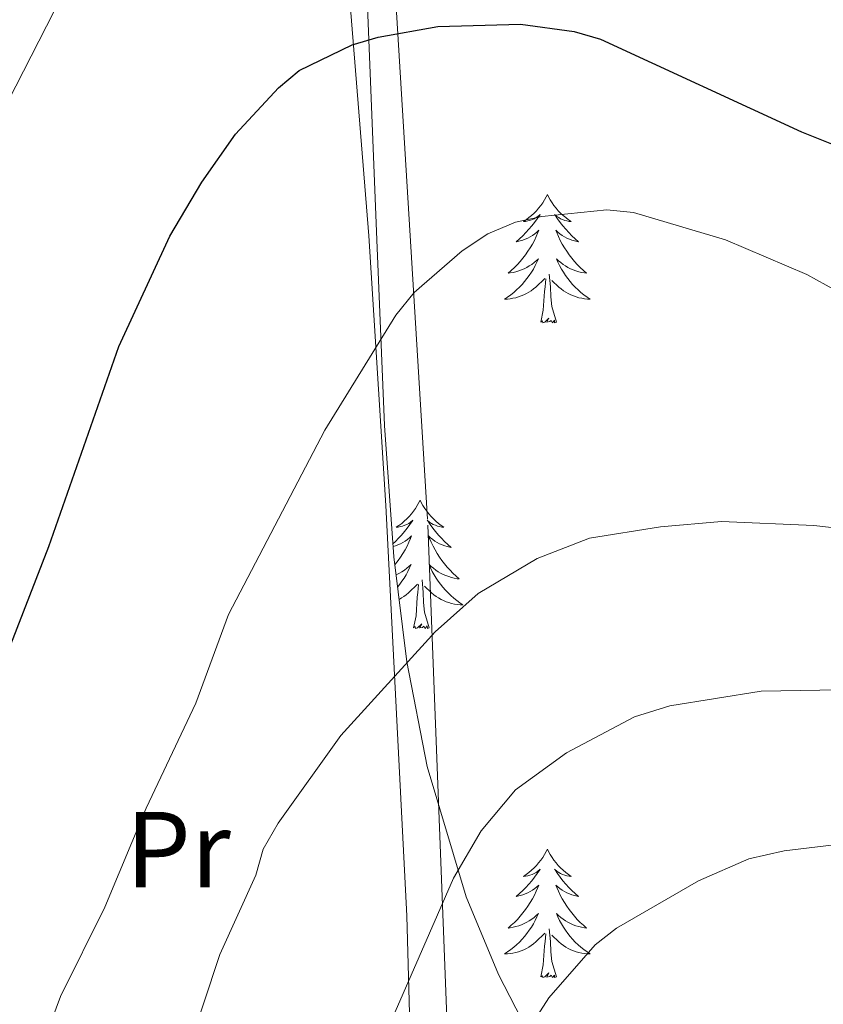
# Model space of a CAD drawing. Extents: x 615779 to 620285, y 794012 to 797059.
# Drawn here: x 619906 to 619980, y 795424 to 795516 of the extents above; entities that cross this region are included whole.
import ezdxf
from ezdxf.enums import TextEntityAlignment as Align

# ---------------------------------------------------------------- set-up
doc = ezdxf.new("R2010")
doc.units = 0
doc.header["$MEASUREMENT"] = 0
doc.linetypes.add('DGN Style 3', pattern=[66.707732, 47.64838, -19.059352])
for name, color, linetype in [('Nivel 21', 7, 'Continuous'), ('Nivel 35', 7, 'Continuous'), ('Nivel 36', 7, 'Continuous'), ('Nivel 37', 7, 'Continuous'), ('Nivel 4', 7, 'Continuous'), ('Nivel 5', 7, 'Continuous'), ('Nivel 61', 7, 'Continuous'), ('Nivel 63', 7, 'Continuous')]:
    doc.layers.add(name, color=color, linetype=linetype)
doc.styles.add('Style-arialn', font='arialn.shx', dxfattribs={"bigfont": 'arialnbig.shx'})
doc.linetypes.add('5zonar', pattern='A,-5,[1,dgnlstyle.shx,S=0.08,R=0,X=0,Y=0],-5', length=10)

msp = doc.modelspace()

# ---------------------------------------------------------------- linework, layer by layer
at = {"layer": 'Nivel 21', "color": 19, "linetype": 'DGN Style 3', "lineweight": 0}
msp.add_polyline3d([(619934.205, 795639.843, 103.251), (619936.833, 795598.692, 108.994), (619940.797, 795516.831, 124.34), (619943.747, 795468.701, 132.455), (619946.043, 795408.917, 143.317), (619948.35, 795399.556, 145.388), (619949.392, 795397.254, 145.873), (619950.813, 795395.483, 146.378), (619952.967, 795393.997, 147.25), (619956.956, 795391.615, 149.431), (619960.405, 795389.683, 150.701), (619967.206, 795385.999, 151.228), (619969.241, 795384.52, 151.222), (619970.807, 795382.504, 151.215), (619971.757, 795379.604, 151.492), (619972.155, 795377.156, 151.752), (619973.084, 795369.453, 151.261), (619973.021, 795366.044, 151.227), (619972.003, 795358.573, 151.367), (619972.304, 795349.895, 150.701)], dxfattribs=at)
at = {"layer": 'Nivel 35', "color": 92, "linetype": '5zonar', "lineweight": 0, "ltscale": 0.5}
msp.add_polyline3d([(619980.14, 795380.678, 158.673), (619979.922, 795381.614, 158.63), (619977.159, 795388.692, 157.981), (619974.598, 795392.953, 157.312), (619965.515, 795404.314, 153.962), (619957.078, 795415.535, 152.025), (619952.976, 795421.82, 151.046), (619950.313, 795427.001, 150.248), (619947.304, 795434.211, 149.137), (619943.676, 795446.296, 147.263), (619941.792, 795456.012, 145.729), (619940.591, 795465.758, 144.152), (619939.736, 795477.964, 142.106), (619939.026, 795495.207, 139.02), (619937.669, 795529.298, 131.201), (619937.212, 795541.549, 128.669), (619934.758, 795612.658, 116.529), (619934.506, 795634.349, 112.734)], dxfattribs=at)
at = {"layer": 'Nivel 36', "color": 92, "linetype": 'Continuous', "lineweight": 0, "flags": 128}
for points in [[(619954.846, 795499.416), (619954.735, 795499.197), (619954.58, 795498.922), (619954.412, 795498.656), (619954.23, 795498.399), (619954.036, 795498.151), (619953.829, 795497.913), (619953.61, 795497.687), (619953.38, 795497.471), (619953.14, 795497.268), (619952.889, 795497.077), (619952.629, 795496.899), (619952.828, 795496.922), (619953.031, 795496.96), (619953.23, 795497.015), (619953.425, 795497.084), (619953.614, 795497.169), (619953.795, 795497.268), (619953.969, 795497.38), (619954.174, 795497.571), (619954.133, 795497.506), (619953.903, 795497.161), (619953.66, 795496.825), (619953.404, 795496.499), (619953.136, 795496.183), (619952.856, 795495.878), (619952.564, 795495.584), (619952.261, 795495.301), (619951.948, 795495.03), (619952.072, 795495.053), (619952.318, 795495.111), (619952.56, 795495.184), (619952.796, 795495.272), (619953.027, 795495.375), (619953.25, 795495.493), (619953.466, 795495.624), (619953.673, 795495.769), (619953.87, 795495.926), (619954.057, 795496.096), (619953.969, 795495.874), (619953.813, 795495.513), (619953.642, 795495.159), (619953.457, 795494.812), (619953.257, 795494.472), (619953.045, 795494.141), (619952.818, 795493.819), (619952.579, 795493.507), (619952.328, 795493.204), (619952.064, 795492.912), (619951.789, 795492.631), (619951.502, 795492.361), (619951.205, 795492.103), (619951.401, 795492.128), (619951.668, 795492.175), (619951.931, 795492.238), (619952.19, 795492.317), (619952.445, 795492.411), (619952.693, 795492.519), (619952.934, 795492.642), (619953.168, 795492.78), (619953.393, 795492.93), (619953.609, 795493.094), (619953.815, 795493.27), (619954.01, 795493.458), (619953.869, 795493.131), (619953.714, 795492.81), (619953.545, 795492.496), (619953.362, 795492.191), (619953.165, 795491.894), (619952.955, 795491.606), (619952.732, 795491.328), (619952.497, 795491.06), (619952.251, 795490.802), (619951.993, 795490.557), (619951.724, 795490.323), (619951.445, 795490.101), (619951.156, 795489.892), (619950.866, 795489.701), (619951.131, 795489.71), (619951.394, 795489.735), (619951.656, 795489.776), (619951.915, 795489.833), (619952.17, 795489.905), (619952.42, 795489.992), (619952.664, 795490.095), (619952.902, 795490.211), (619953.132, 795490.342), (619953.354, 795490.487), (619953.567, 795490.645), (619953.77, 795490.815), (619954.618, 795491.614)], [(619954.846, 795499.416), (619954.957, 795499.197), (619955.112, 795498.922), (619955.28, 795498.656), (619955.462, 795498.399), (619955.656, 795498.151), (619955.863, 795497.913), (619956.082, 795497.687), (619956.312, 795497.471), (619956.552, 795497.268), (619956.803, 795497.077), (619957.063, 795496.899), (619956.864, 795496.922), (619956.661, 795496.96), (619956.462, 795497.015), (619956.267, 795497.084), (619956.078, 795497.169), (619955.897, 795497.268), (619955.723, 795497.38), (619955.518, 795497.571), (619955.559, 795497.506), (619955.789, 795497.161), (619956.032, 795496.825), (619956.288, 795496.499), (619956.556, 795496.183), (619956.836, 795495.878), (619957.128, 795495.584), (619957.431, 795495.301), (619957.744, 795495.03), (619957.62, 795495.053), (619957.374, 795495.111), (619957.132, 795495.184), (619956.896, 795495.272), (619956.665, 795495.375), (619956.442, 795495.493), (619956.226, 795495.624), (619956.019, 795495.769), (619955.822, 795495.926), (619955.635, 795496.096), (619955.723, 795495.874), (619955.879, 795495.513), (619956.05, 795495.159), (619956.235, 795494.812), (619956.435, 795494.472), (619956.647, 795494.141), (619956.874, 795493.819), (619957.113, 795493.507), (619957.364, 795493.204), (619957.628, 795492.912), (619957.903, 795492.631), (619958.19, 795492.361), (619958.487, 795492.103), (619958.291, 795492.128), (619958.024, 795492.175), (619957.761, 795492.238), (619957.502, 795492.317), (619957.247, 795492.411), (619956.999, 795492.519), (619956.758, 795492.642), (619956.524, 795492.78), (619956.299, 795492.93), (619956.083, 795493.094), (619955.877, 795493.27), (619955.682, 795493.458), (619955.823, 795493.131), (619955.978, 795492.81), (619956.147, 795492.496), (619956.33, 795492.191), (619956.527, 795491.894), (619956.737, 795491.606), (619956.96, 795491.328), (619957.195, 795491.06), (619957.441, 795490.802), (619957.699, 795490.557), (619957.968, 795490.323), (619958.247, 795490.101), (619958.536, 795489.892), (619958.826, 795489.701), (619958.561, 795489.71), (619958.298, 795489.735), (619958.036, 795489.776), (619957.777, 795489.833), (619957.522, 795489.905), (619957.272, 795489.992), (619957.028, 795490.095), (619956.79, 795490.211), (619956.56, 795490.342), (619956.338, 795490.487), (619956.125, 795490.645), (619955.922, 795490.815), (619955.264, 795491.435)], [(619955.697, 795487.565), (619955.268, 795489.005), (619955.177, 795489.909), (619955.131, 795490.858), (619955.029, 795492.022)], [(619954.227, 795487.565), (619954.472, 795488.683), (619954.585, 795490.425), (619954.633, 795490.858), (619954.696, 795491.581)], [(619955.697, 795487.565), (619955.523, 795487.497), (619955.504, 795487.736), (619955.314, 795487.514), (619955.193, 795487.717), (619955.072, 795487.609), (619954.802, 795487.555), (619954.998, 795487.948), (619954.613, 795487.568), (619954.425, 795487.514), (619954.384, 795487.676), (619954.227, 795487.565)], [(619943.029, 795471.031), (619942.918, 795470.812), (619942.763, 795470.537), (619942.595, 795470.271), (619942.413, 795470.014), (619942.219, 795469.766), (619942.012, 795469.528), (619941.793, 795469.302), (619941.563, 795469.086), (619941.323, 795468.883), (619941.072, 795468.692), (619940.812, 795468.514), (619941.011, 795468.537), (619941.214, 795468.575), (619941.413, 795468.63), (619941.608, 795468.699), (619941.797, 795468.784), (619941.978, 795468.883), (619942.152, 795468.995), (619942.357, 795469.186), (619942.316, 795469.121), (619942.086, 795468.776), (619941.843, 795468.44), (619941.587, 795468.114), (619941.319, 795467.798), (619941.039, 795467.493), (619940.747, 795467.199), (619940.506, 795466.974)], [(619943.029, 795471.031), (619943.14, 795470.812), (619943.295, 795470.537), (619943.463, 795470.271), (619943.645, 795470.014), (619943.839, 795469.766), (619944.046, 795469.528), (619944.265, 795469.302), (619944.495, 795469.086), (619944.735, 795468.883), (619944.986, 795468.692), (619945.246, 795468.514), (619945.047, 795468.537), (619944.844, 795468.575), (619944.645, 795468.63), (619944.45, 795468.699), (619944.261, 795468.784), (619944.08, 795468.883), (619943.906, 795468.995), (619943.701, 795469.186), (619943.742, 795469.121), (619943.972, 795468.776), (619944.215, 795468.44), (619944.471, 795468.114), (619944.739, 795467.798), (619945.019, 795467.493), (619945.311, 795467.199), (619945.614, 795466.916), (619945.927, 795466.645), (619945.803, 795466.668), (619945.557, 795466.726), (619945.315, 795466.799), (619945.079, 795466.887), (619944.848, 795466.99), (619944.625, 795467.108), (619944.409, 795467.239), (619944.202, 795467.384), (619944.005, 795467.541), (619943.818, 795467.711), (619943.906, 795467.489), (619944.062, 795467.128), (619944.233, 795466.774), (619944.418, 795466.427), (619944.618, 795466.087), (619944.83, 795465.756), (619945.057, 795465.434), (619945.296, 795465.122), (619945.547, 795464.819), (619945.811, 795464.527), (619946.086, 795464.246), (619946.373, 795463.976), (619946.67, 795463.718), (619946.474, 795463.743), (619946.207, 795463.79), (619945.944, 795463.853), (619945.685, 795463.932), (619945.43, 795464.026), (619945.182, 795464.134), (619944.941, 795464.257), (619944.707, 795464.395), (619944.482, 795464.545), (619944.266, 795464.709), (619944.06, 795464.885), (619943.865, 795465.073), (619944.006, 795464.746), (619944.161, 795464.425), (619944.33, 795464.111), (619944.513, 795463.806), (619944.71, 795463.509), (619944.92, 795463.221), (619945.143, 795462.943), (619945.378, 795462.675), (619945.624, 795462.417), (619945.882, 795462.172), (619946.151, 795461.938), (619946.43, 795461.716), (619946.719, 795461.507), (619947.009, 795461.316), (619946.744, 795461.325), (619946.481, 795461.35), (619946.219, 795461.391), (619945.96, 795461.448), (619945.705, 795461.52), (619945.455, 795461.607), (619945.211, 795461.71), (619944.973, 795461.826), (619944.743, 795461.957), (619944.521, 795462.102), (619944.308, 795462.26), (619944.105, 795462.43), (619943.447, 795463.05)], [(619940.523, 795466.733), (619940.743, 795466.799), (619940.979, 795466.887), (619941.21, 795466.99), (619941.433, 795467.108), (619941.649, 795467.239), (619941.856, 795467.384), (619942.053, 795467.541), (619942.24, 795467.711), (619942.152, 795467.489), (619941.996, 795467.128), (619941.825, 795466.774), (619941.64, 795466.427), (619941.44, 795466.087), (619941.228, 795465.756), (619941.001, 795465.434), (619940.762, 795465.122), (619940.681, 795465.025)], [(619940.795, 795464.099), (619940.876, 795464.134), (619941.117, 795464.257), (619941.351, 795464.395), (619941.576, 795464.545), (619941.792, 795464.709), (619941.998, 795464.885), (619942.193, 795465.073), (619942.052, 795464.746), (619941.897, 795464.425), (619941.728, 795464.111), (619941.545, 795463.806), (619941.348, 795463.509), (619941.138, 795463.221), (619940.935, 795462.968)], [(619943.88, 795459.18), (619943.451, 795460.62), (619943.36, 795461.524), (619943.314, 795462.473), (619943.212, 795463.637)], [(619941.076, 795461.822), (619941.085, 795461.826), (619941.315, 795461.957), (619941.537, 795462.102), (619941.75, 795462.26), (619941.953, 795462.43), (619942.801, 795463.229)], [(619942.41, 795459.18), (619942.655, 795460.298), (619942.768, 795462.04), (619942.816, 795462.473), (619942.879, 795463.196)], [(619943.88, 795459.18), (619943.706, 795459.112), (619943.687, 795459.351), (619943.497, 795459.129), (619943.376, 795459.332), (619943.255, 795459.224), (619942.985, 795459.17), (619943.181, 795459.563), (619942.796, 795459.183), (619942.608, 795459.129), (619942.567, 795459.291), (619942.41, 795459.18)], [(619954.846, 795438.618), (619954.735, 795438.399), (619954.58, 795438.124), (619954.412, 795437.858), (619954.23, 795437.601), (619954.036, 795437.353), (619953.829, 795437.115), (619953.61, 795436.889), (619953.38, 795436.673), (619953.14, 795436.47), (619952.889, 795436.279), (619952.629, 795436.101), (619952.828, 795436.124), (619953.031, 795436.162), (619953.23, 795436.217), (619953.425, 795436.286), (619953.614, 795436.371), (619953.795, 795436.47), (619953.969, 795436.582), (619954.174, 795436.773), (619954.133, 795436.708), (619953.903, 795436.363), (619953.66, 795436.027), (619953.404, 795435.701), (619953.136, 795435.385), (619952.856, 795435.08), (619952.564, 795434.786), (619952.261, 795434.503), (619951.948, 795434.232), (619952.072, 795434.255), (619952.318, 795434.313), (619952.56, 795434.386), (619952.796, 795434.474), (619953.027, 795434.577), (619953.25, 795434.695), (619953.466, 795434.826), (619953.673, 795434.971), (619953.87, 795435.128), (619954.057, 795435.298), (619953.969, 795435.076), (619953.813, 795434.715), (619953.642, 795434.361), (619953.457, 795434.014), (619953.257, 795433.674), (619953.045, 795433.343), (619952.818, 795433.021), (619952.579, 795432.709), (619952.328, 795432.406), (619952.064, 795432.114), (619951.789, 795431.833), (619951.502, 795431.563), (619951.205, 795431.305), (619951.401, 795431.33), (619951.668, 795431.377), (619951.931, 795431.44), (619952.19, 795431.519), (619952.445, 795431.613), (619952.693, 795431.721), (619952.934, 795431.844), (619953.168, 795431.982), (619953.393, 795432.132), (619953.609, 795432.296), (619953.815, 795432.472), (619954.01, 795432.66), (619953.869, 795432.333), (619953.714, 795432.012), (619953.545, 795431.698), (619953.362, 795431.393), (619953.165, 795431.096), (619952.955, 795430.808), (619952.732, 795430.53), (619952.497, 795430.262), (619952.251, 795430.004), (619951.993, 795429.759), (619951.724, 795429.525), (619951.445, 795429.303), (619951.156, 795429.094), (619950.866, 795428.903), (619951.131, 795428.912), (619951.394, 795428.937), (619951.656, 795428.978), (619951.915, 795429.035), (619952.17, 795429.107), (619952.42, 795429.194), (619952.664, 795429.297), (619952.902, 795429.413), (619953.132, 795429.544), (619953.354, 795429.689), (619953.567, 795429.847), (619953.77, 795430.017), (619954.618, 795430.816)], [(619954.846, 795438.618), (619954.957, 795438.399), (619955.112, 795438.124), (619955.28, 795437.858), (619955.462, 795437.601), (619955.656, 795437.353), (619955.863, 795437.115), (619956.082, 795436.889), (619956.312, 795436.673), (619956.552, 795436.47), (619956.803, 795436.279), (619957.063, 795436.101), (619956.864, 795436.124), (619956.661, 795436.162), (619956.462, 795436.217), (619956.267, 795436.286), (619956.078, 795436.371), (619955.897, 795436.47), (619955.723, 795436.582), (619955.518, 795436.773), (619955.559, 795436.708), (619955.789, 795436.363), (619956.032, 795436.027), (619956.288, 795435.701), (619956.556, 795435.385), (619956.836, 795435.08), (619957.128, 795434.786), (619957.431, 795434.503), (619957.744, 795434.232), (619957.62, 795434.255), (619957.374, 795434.313), (619957.132, 795434.386), (619956.896, 795434.474), (619956.665, 795434.577), (619956.442, 795434.695), (619956.226, 795434.826), (619956.019, 795434.971), (619955.822, 795435.128), (619955.635, 795435.298), (619955.723, 795435.076), (619955.879, 795434.715), (619956.05, 795434.361), (619956.235, 795434.014), (619956.435, 795433.674), (619956.647, 795433.343), (619956.874, 795433.021), (619957.113, 795432.709), (619957.364, 795432.406), (619957.628, 795432.114), (619957.903, 795431.833), (619958.19, 795431.563), (619958.487, 795431.305), (619958.291, 795431.33), (619958.024, 795431.377), (619957.761, 795431.44), (619957.502, 795431.519), (619957.247, 795431.613), (619956.999, 795431.721), (619956.758, 795431.844), (619956.524, 795431.982), (619956.299, 795432.132), (619956.083, 795432.296), (619955.877, 795432.472), (619955.682, 795432.66), (619955.823, 795432.333), (619955.978, 795432.012), (619956.147, 795431.698), (619956.33, 795431.393), (619956.527, 795431.096), (619956.737, 795430.808), (619956.96, 795430.53), (619957.195, 795430.262), (619957.441, 795430.004), (619957.699, 795429.759), (619957.968, 795429.525), (619958.247, 795429.303), (619958.536, 795429.094), (619958.826, 795428.903), (619958.561, 795428.912), (619958.298, 795428.937), (619958.036, 795428.978), (619957.777, 795429.035), (619957.522, 795429.107), (619957.272, 795429.194), (619957.028, 795429.297), (619956.79, 795429.413), (619956.56, 795429.544), (619956.338, 795429.689), (619956.125, 795429.847), (619955.922, 795430.017), (619955.264, 795430.637)], [(619954.227, 795426.767), (619954.472, 795427.885), (619954.585, 795429.627), (619954.633, 795430.06), (619954.696, 795430.783)], [(619955.697, 795426.767), (619955.268, 795428.207), (619955.177, 795429.111), (619955.131, 795430.06), (619955.029, 795431.224)], [(619955.697, 795426.767), (619955.523, 795426.699), (619955.504, 795426.938), (619955.314, 795426.716), (619955.193, 795426.919), (619955.072, 795426.811), (619954.802, 795426.757), (619954.998, 795427.15), (619954.613, 795426.77), (619954.425, 795426.716), (619954.384, 795426.878), (619954.227, 795426.767)]]:
    msp.add_lwpolyline(points, dxfattribs=at)
at = {"layer": 'Nivel 36', "color": 92, "linetype": 'Continuous', "lineweight": 0}
msp.add_polyline3d([(619936.5, 795517.452, 124.99), (619938.262, 795495.571, 128.396), (619939.862, 795470.542, 131.799), (619941.8, 795432.433, 138.824), (619942.543, 795405.285, 143.133), (619943.031, 795400.439, 143.994), (619944.902, 795396.193, 144.898), (619949.322, 795390.29, 146.521), (619955.524, 795384.119, 148.418), (619961.443, 795379.709, 149.636), (619963.083, 795378.091, 149.959), (619964.499, 795375.958, 150.251), (619964.862, 795374.445, 150.296), (619965.922, 795349.627, 149.621)], dxfattribs=at)
at = {"layer": 'Nivel 4', "color": 25, "linetype": 'Continuous', "lineweight": 30, "elevation": 125, "flags": 128}
msp.add_lwpolyline([(619898.312, 795440.403), (619908.557, 795466.733), (619915.077, 795485.305), (619919.794, 795495.534), (619922.765, 795500.549), (619925.887, 795505.016), (619929.896, 795509.318), (619931.819, 795510.938), (619936.74, 795513.307), (619939.132, 795514.032), (619944.677, 795515.011), (619952.348, 795515.224), (619957.336, 795514.545), (619959.766, 795513.843), (619978.431, 795505.225), (619984.48, 795502.833), (619986.914, 795502.259), (619990.173, 795502.025), (619997.58, 795502.31), (620000.049, 795502.698), (620005.513, 795504.368), (620013.95, 795508.122), (620016.51, 795509.842), (620022.868, 795515.759)], dxfattribs=at)
at = {"layer": 'Nivel 5', "color": 25, "linetype": 'Continuous', "lineweight": 0, "flags": 128}
for points, elevation in [([(619902.616, 795503.892), (619916.176, 795530.401), (619917.653, 795532.388), (619919.517, 795534.071), (619924.472, 795538.037), (619926.743, 795539.086), (619930.642, 795539.672), (619938.661, 795539.548), (619945.26, 795538.108), (619951.707, 795535.766), (619973.499, 795522.132), (619976.183, 795520.142), (619980.725, 795517.846), (619986.005, 795516.178), (619990.355, 795515.318), (619993.229, 795515.217), (619998.346, 795515.932), (620007.224, 795518.717), (620017.443, 795526.2), (620023.893, 795532.092), (620036.553, 795545.147), (620041.766, 795549.32), (620046.684, 795554.579), (620057.011, 795564.155)], 120), ([(619901.75, 795403.786), (619909.664, 795424.944), (619913.752, 795433.238), (619917.596, 795442.449), (619922.215, 795452.174), (619925.23, 795460.409), (619934.201, 795477.529), (619940.795, 795488.217), (619942.493, 795490.314), (619946.931, 795494.178), (619949.327, 795495.767), (619951.904, 795496.84), (619954.346, 795497.377), (619960.354, 795497.995), (619962.84, 795497.758), (619971.379, 795495.215), (619978.928, 795491.979), (619984.324, 795489.003)], 130), ([(619929.853, 795441.044), (619935.678, 795449.179), (619944.445, 795458.824), (619948.427, 795462.368), (619953.91, 795465.624), (619958.77, 795467.514), (619965.341, 795468.55), (619971.01, 795469.05), (619979.578, 795468.668), (619999.651, 795466.407), (620011.536, 795466.574), (620019.229, 795467.699), (620027.24, 795470.389), (620029.996, 795470.981), (620039.744, 795474.773), (620056.646, 795484.093), (620066.234, 795488.907), (620075.3, 795492.905), (620077.776, 795493.769), (620080.344, 795494.274)], 135), ([(619922.446, 795316.842), (619921.934, 795353.187), (619922.131, 795358.857), (619923.427, 795373.388), (619925.499, 795384.316), (619928.249, 795395.573), (619932.227, 795406.234), (619940.71, 795423.531), (619946.121, 795435.947), (619948.697, 795440.328), (619951.892, 795444.148), (619956.613, 795447.582), (619962.951, 795450.924), (619966.214, 795451.936), (619974.708, 795453.313), (620027.358, 795454.193), (620033.171, 795454.532), (620048.613, 795456.15), (620057.406, 795458.115)], 140), ([(619898.375, 795316.252), (619901.108, 795328.316), (619903.606, 795342), (619904.853, 795356.843), (619909.061, 795381.92), (619910.363, 795387.606), (619915.457, 795404.156), (619919.793, 795414.83), (619924.434, 795428.856), (619927.785, 795436.229), (619928.464, 795438.637), (619929.853, 795441.044)], 135), ([(619944.895, 795312.874), (619943.556, 795320.734), (619942.948, 795362.745), (619943.131, 795369.383), (619945.907, 795403.28), (619947.205, 795410.714), (619948.935, 795415.416), (619954.98, 795424.814), (619959.283, 795429.737), (619961.252, 795431.283), (619968.875, 795435.678), (619973.538, 795437.72), (619976.819, 795438.479), (619986.649, 795439.66), (620004.204, 795439.631), (620012.783, 795439.269), (620044.752, 795436.777), (620060.078, 795437.377)], 145)]:
    msp.add_lwpolyline(points, dxfattribs=dict(at, elevation=elevation))
at = {"layer": 'Nivel 61', "color": 19, "linetype": 'Continuous', "lineweight": 0}
msp.add_3dface([(616718.09, 794421.07), (616678.26, 796734.69), (620057.34, 796793.66), (620098.3, 794480.04)], dxfattribs=at)
at = {"layer": 'Nivel 63', "color": 7, "linetype": 'Continuous', "lineweight": 0}
msp.add_3dface([(615830.365, 794011.763), (620284.681, 794089.472), (620232.875, 797059.031), (615778.559, 796981.323)], dxfattribs=at)

# ---------------------------------------------------------------- texts
at = {"layer": 'Nivel 37', "color": 92, "linetype": 'Continuous', "lineweight": 0, "style": 'Style-arialn'}
msp.add_text('Pr', height=7, dxfattribs=at).set_placement((619920.58, 795438.593, 131.796), align=Align.MIDDLE_CENTER)

doc.saveas('drawing.dxf')
